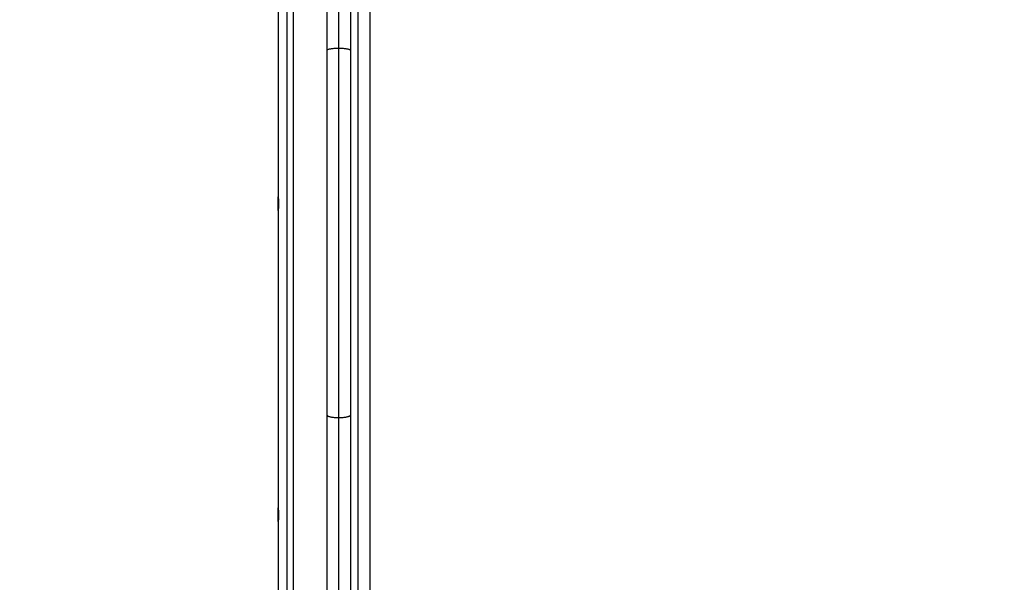
# Model space of a CAD drawing. Units: millimetres. Extents: x 114 to 125.4, y 1465.2 to 1480.1.
# Drawn here: x 120.7 to 121.2, y 1470 to 1470.3 of the extents above; entities that cross this region are included whole.
import ezdxf

# ---------------------------------------------------------------- set-up
doc = ezdxf.new("R2010")
doc.units = ezdxf.units.MM
doc.header["$PDSIZE"] = -1
doc.layers.add('DIASTASEIS', color=253, linetype='Continuous', lineweight=5)
doc.layers.add('s025_$Visible$Curves', color=7, linetype='Continuous')
doc.layers.add('s025_$Visible$Tangents', color=8, linetype='Continuous')
doc.styles.get("Standard").update_dxf_attribs({"font": 'ARIALN.TTF'})
doc.dimstyles.get("Standard").update_dxf_attribs({"dimtxt": 0.18, "dimasz": 0.15, "dimexe": 0.1, "dimexo": 0, "dimgap": 0.09, "dimtad": 0, "dimtih": 1, "dimtoh": 1, "dimzin": 0, "dimdsep": 46, "dimtxsty": 'Standard', "dimblk": 'OBLIQUE', "dimcen": 0.09, "dimadec": 0, "dimazin": 0, "dimtfac": 1, "dimtofl": 0, "dimtmove": 0, "dimatfit": 3, "dimldrblk": 'OBLIQUE', "dimfxl": 1, "dimtolj": 1, "dimtzin": 0, "dimarcsym": 0})

# ---------------------------------------------------------------- blocks, each defined once
blk = doc.blocks.new('_Oblique')
at = {"color": 0, "linetype": 'ByBlock', "lineweight": -2}
blk.add_line((-0.5, -0.5), (0.5, 0.5), dxfattribs=at)
blk = doc.blocks.new('*D79')
at = {"layer": 'Defpoints', "color": 0}
for p in [(119.8786, 1472.8868), (120.3736, 1466.05102), (125.18965, 1466.05102)]:
    blk.add_point(p, dxfattribs=at)
at = {"layer": 'DIASTASEIS', "color": 0, "lineweight": -2}
for p, q in [((119.8786, 1472.8868), (125.28965, 1472.8868)), ((125.18965, 1472.8868), (125.18965, 1469.65081)), ((125.18965, 1466.05102), (125.18965, 1469.28701)), ((120.3736, 1466.05102), (125.28965, 1466.05102))]:
    blk.add_line(p, q, dxfattribs=at)
at = {"layer": 'DIASTASEIS', "color": 0, "linetype": 'ByBlock', "lineweight": -2, "xscale": 0.15, "yscale": 0.15, "zscale": 0.15}
for p, rotation in [((125.18965, 1472.8868), 90), ((125.18965, 1466.05102), 270)]:
    blk.add_blockref('_Oblique', p, dxfattribs=dict(at, rotation=rotation))
at = {"layer": 'DIASTASEIS', "color": 0, "insert": (125.18965, 1469.46891), "char_height": 0.18, "attachment_point": 5}
blk.add_mtext('\\A1;\\A1;6.85', dxfattribs=at)
blk = doc.blocks.new('*D80')
at = {"layer": 'Defpoints', "color": 0}
for p in [(117.4836, 1470.24955), (124.1006, 1469.80205), (117.4836, 1465.32519)]:
    blk.add_point(p, dxfattribs=at)
at = {"layer": 'DIASTASEIS', "color": 0, "lineweight": -2}
for p, q in [((117.4836, 1470.24955), (117.4836, 1465.22519)), ((124.1006, 1469.80205), (124.1006, 1465.22519)), ((117.4836, 1465.32519), (120.50939, 1465.32519)), ((124.1006, 1465.32519), (121.07481, 1465.32519))]:
    blk.add_line(p, q, dxfattribs=at)
at = {"layer": 'DIASTASEIS', "color": 0, "linetype": 'ByBlock', "lineweight": -2, "xscale": 0.15, "yscale": 0.15, "zscale": 0.15, "rotation": 180}
blk.add_blockref('_Oblique', (117.4836, 1465.32519), dxfattribs=at)
at = {"layer": 'DIASTASEIS', "color": 0, "linetype": 'ByBlock', "lineweight": -2, "xscale": 0.15, "yscale": 0.15, "zscale": 0.15}
blk.add_blockref('_Oblique', (124.1006, 1465.32519), dxfattribs=at)
at = {"layer": 'DIASTASEIS', "color": 0, "insert": (120.7921, 1465.32519), "char_height": 0.18, "attachment_point": 5}
blk.add_mtext('\\A1;\\A1;6.65', dxfattribs=at)
blk = doc.blocks.new('*D82')
at = {"layer": 'Defpoints', "color": 0}
for p in [(119.8566, 1471.3868), (123.18125, 1471.3868), (120.3736, 1468.07051)]:
    blk.add_point(p, dxfattribs=at)
at = {"layer": 'DIASTASEIS', "color": 0, "lineweight": -2}
for p, q in [((119.8566, 1471.3868), (123.28125, 1471.3868)), ((123.18125, 1471.3868), (123.18125, 1469.91056)), ((123.18125, 1468.07051), (123.18125, 1469.54675)), ((120.3736, 1468.07051), (123.28125, 1468.07051))]:
    blk.add_line(p, q, dxfattribs=at)
at = {"layer": 'DIASTASEIS', "color": 0, "linetype": 'ByBlock', "lineweight": -2, "xscale": 0.15, "yscale": 0.15, "zscale": 0.15}
for p, rotation in [((123.18125, 1471.3868), 90), ((123.18125, 1468.07051), 270)]:
    blk.add_blockref('_Oblique', p, dxfattribs=dict(at, rotation=rotation))
at = {"layer": 'DIASTASEIS', "color": 0, "insert": (123.18125, 1469.72865), "char_height": 0.18, "attachment_point": 5}
blk.add_mtext('\\A1;\\A1;3.35', dxfattribs=at)
blk = doc.blocks.new('S057')
at = {"layer": 's025_$Visible$Curves', "lineweight": -3}
for points in [[(120.82168, 1469.75455), (120.82168, 1470.24955), (120.82168, 1470.74455)], [(120.82918, 1470.74455), (120.82918, 1470.24955), (120.82918, 1469.75455)], [(120.8686, 1470.63955), (120.8686, 1470.24955), (120.8686, 1469.85955)]]:
    blk.add_open_spline(points, degree=2, dxfattribs=at)
for points, weights in [([(120.8466, 1470.24836), (120.8466, 1470.34457), (120.8466, 1470.44077)], [1, 0.980110484988, 1]), ([(120.8586, 1470.44077), (120.8586, 1470.34457), (120.8586, 1470.24836)], [1, 0.980110484988, 1]), ([(120.8466, 1470.06074), (120.8466, 1470.15455), (120.8466, 1470.24836)], [1, 0.980116418923, 1]), ([(120.8586, 1470.24836), (120.8586, 1470.15455), (120.8586, 1470.06074)], [1, 0.980116418923, 1]), ([(120.8466, 1469.87286), (120.8466, 1469.96689), (120.8466, 1470.06074)], [1, 0.981067527706, 1]), ([(120.8586, 1470.06074), (120.8586, 1469.96689), (120.8586, 1469.87286)], [1, 0.981067527706, 1])]:
    blk.add_rational_spline(points, weights, degree=2, dxfattribs=at)
for points, knots in [([(120.82151, 1470.16605), (120.8215, 1470.16605), (120.82149, 1470.16608), (120.82147, 1470.16624), (120.82146, 1470.16639), (120.82144, 1470.16682), (120.82143, 1470.16709), (120.82142, 1470.16771), (120.82141, 1470.16806), (120.8214, 1470.1688), (120.8214, 1470.1692), (120.8214, 1470.16998), (120.8214, 1470.17038), (120.82141, 1470.17112), (120.82142, 1470.17147), (120.82143, 1470.17207), (120.82144, 1470.17234), (120.82146, 1470.17274), (120.82148, 1470.17289), (120.82149, 1470.17303), (120.8215, 1470.17305), (120.82151, 1470.17305)], [0.4999492, 0.4999492, 0.4999492, 0.4999492, 0.5368626, 0.5368626, 0.590582, 0.590582, 0.6443024, 0.6443024, 0.6980043, 0.6980043, 0.7516759, 0.7516759, 0.8053242, 0.8053242, 0.8589726, 0.8589726, 0.9126445, 0.9126445, 0.9663466, 0.9663466, 1, 1, 1, 1]), ([(120.82151, 1470.17305), (120.82152, 1470.17305), (120.82153, 1470.17299), (120.82155, 1470.17273), (120.82156, 1470.17253), (120.82157, 1470.17204), (120.82158, 1470.17174), (120.82159, 1470.17108), (120.82159, 1470.1707), (120.82159, 1470.16994), (120.82159, 1470.16954), (120.82159, 1470.16876), (120.82159, 1470.16837), (120.82158, 1470.16767), (120.82158, 1470.16734), (120.82156, 1470.16679), (120.82156, 1470.16656), (120.82154, 1470.16622), (120.82153, 1470.16611), (120.82152, 1470.16606), (120.82151, 1470.16605), (120.82151, 1470.16605)], [0, 0, 0, 0, 0.0537061, 0.0537061, 0.1074127, 0.1074127, 0.1611069, 0.1611069, 0.2147864, 0.2147864, 0.2684572, 0.2684572, 0.3221248, 0.3221248, 0.3757938, 0.3757938, 0.4294694, 0.4294694, 0.4831576, 0.4831576, 0.4999492, 0.4999492, 0.4999492, 0.4999492]), ([(120.82151, 1470.00605), (120.8215, 1470.00605), (120.82149, 1470.00608), (120.82147, 1470.00624), (120.82146, 1470.00639), (120.82144, 1470.00682), (120.82143, 1470.00709), (120.82142, 1470.00771), (120.82141, 1470.00806), (120.8214, 1470.0088), (120.8214, 1470.0092), (120.8214, 1470.00998), (120.8214, 1470.01038), (120.82141, 1470.01112), (120.82142, 1470.01147), (120.82143, 1470.01207), (120.82144, 1470.01234), (120.82146, 1470.01274), (120.82148, 1470.01289), (120.82149, 1470.01303), (120.8215, 1470.01305), (120.82151, 1470.01305)], [0.4999492, 0.4999492, 0.4999492, 0.4999492, 0.5368626, 0.5368626, 0.590582, 0.590582, 0.6443024, 0.6443024, 0.6980043, 0.6980043, 0.7516759, 0.7516759, 0.8053242, 0.8053242, 0.8589726, 0.8589726, 0.9126445, 0.9126445, 0.9663466, 0.9663466, 1, 1, 1, 1]), ([(120.82151, 1470.01305), (120.82152, 1470.01305), (120.82153, 1470.01299), (120.82155, 1470.01273), (120.82156, 1470.01253), (120.82157, 1470.01204), (120.82158, 1470.01174), (120.82159, 1470.01108), (120.82159, 1470.0107), (120.82159, 1470.00994), (120.82159, 1470.00954), (120.82159, 1470.00876), (120.82159, 1470.00837), (120.82158, 1470.00767), (120.82158, 1470.00734), (120.82156, 1470.00679), (120.82156, 1470.00656), (120.82154, 1470.00622), (120.82153, 1470.00611), (120.82152, 1470.00606), (120.82151, 1470.00605), (120.82151, 1470.00605)], [0, 0, 0, 0, 0.0537061, 0.0537061, 0.1074127, 0.1074127, 0.1611069, 0.1611069, 0.2147864, 0.2147864, 0.2684572, 0.2684572, 0.3221248, 0.3221248, 0.3757938, 0.3757938, 0.4294694, 0.4294694, 0.4831576, 0.4831576, 0.4999492, 0.4999492, 0.4999492, 0.4999492])]:
    blk.add_open_spline(points, degree=3, knots=knots, dxfattribs=at)
at = {"layer": 's025_$Visible$Tangents', "lineweight": -3}
for points in [[(120.82618, 1469.75455), (120.82618, 1470.24955), (120.82618, 1470.74455)], [(120.8626, 1469.85955), (120.8626, 1470.24955), (120.8626, 1470.63955)]]:
    blk.add_open_spline(points, degree=2, dxfattribs=at)
for points, weights in [([(120.8526, 1470.24955), (120.8526, 1470.34457), (120.8526, 1470.43958)], [1, 0.980110484988, 1]), ([(120.8466, 1470.24836), (120.8466, 1470.24955), (120.8526, 1470.24955)], [1, 0.707106781187, 1]), ([(120.8526, 1470.05955), (120.8526, 1470.15455), (120.8526, 1470.24955)], [1, 0.980116418923, 1]), ([(120.8526, 1470.24955), (120.8586, 1470.24955), (120.8586, 1470.24836)], [1, 0.707106781187, 1]), ([(120.8466, 1470.06074), (120.8466, 1470.05955), (120.8526, 1470.05955)], [1, 0.707106781187, 1]), ([(120.8526, 1470.05955), (120.8586, 1470.05955), (120.8586, 1470.06074)], [1, 0.707106781187, 1]), ([(120.8526, 1469.874), (120.8526, 1469.96686), (120.8526, 1470.05955)], [1, 0.981067527706, 1])]:
    blk.add_rational_spline(points, weights, degree=2, dxfattribs=at)

msp = doc.modelspace()

# ---------------------------------------------------------------- block references
msp.add_blockref('S057', (0, 0))

# ---------------------------------------------------------------- dimensions: what is measured, and where the dimension line sits
at = {"layer": 'DIASTASEIS'}
for base, p1, p2, text, picture, middle in [((125.18965, 1466.05102), (119.8786, 1472.8868), (120.3736, 1466.05102), '\\A1;6.85', '*D79', (125.18965, 1469.46891)), ((123.18125, 1471.3868), (120.3736, 1468.07051), (119.8566, 1471.3868), '\\A1;3.35', '*D82', (123.18125, 1469.72865))]:
    dim = msp.add_linear_dim(base=base, p1=p1, p2=p2, angle=90, text=text, dimstyle='Standard', override={"dimtxsty": 'Standard'}, dxfattribs=at)
    dim.commit()
    dim.dimension.update_dxf_attribs({"geometry": picture, "text_midpoint": middle})
dim = msp.add_linear_dim(base=(117.4836, 1465.32519), p1=(124.1006, 1469.80205), p2=(117.4836, 1470.24955), text='\\A1;6.65', dimstyle='Standard', override={"dimtxsty": 'Standard'}, dxfattribs=at)
dim.commit()
dim.dimension.update_dxf_attribs({"geometry": '*D80', "text_midpoint": (120.7921, 1465.32519)})

doc.saveas('drawing.dxf')
